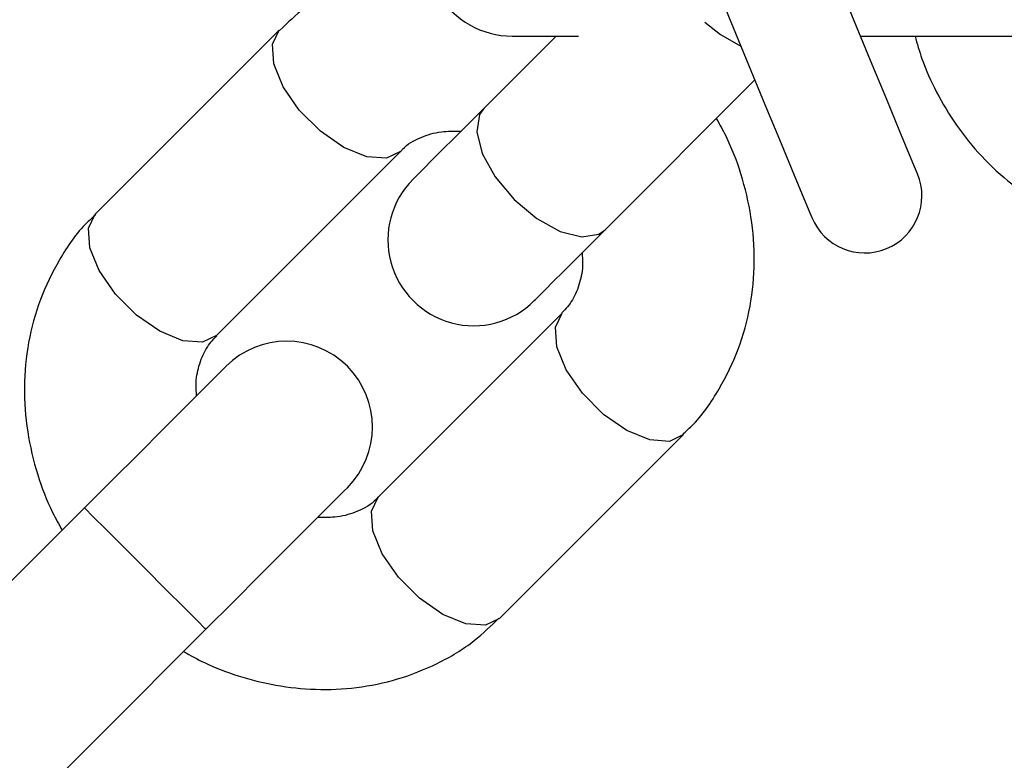
# Model space of a CAD drawing. Units: millimetres. Extents: x -219 to 3574, y 178 to 5081.
# Drawn here: x 1970 to 2005, y 481 to 507 of the extents above; entities that cross this region are included whole.
import ezdxf

# ---------------------------------------------------------------- set-up
doc = ezdxf.new("R2010")
doc.units = ezdxf.units.MM
doc.layers.add('Dimensions', color=7, linetype='Continuous')
doc.layers.add('Layer 1', color=7, linetype='Continuous')
doc.styles.get("Standard").update_dxf_attribs({"font": 'arial.ttf'})
doc.dimstyles.new('Leikkiset keinu', dxfattribs={"dimtxt": 150, "dimasz": 2.5, "dimexe": 0.06, "dimexo": 0.625, "dimtad": 0, "dimtih": 1, "dimtoh": 1, "dimdec": 0, "dimtxsty": 'Standard', "dimcen": 2.5, "dimadec": 0, "dimazin": 0, "dimtfac": 1, "dimtmove": 0, "dimatfit": 3, "dimfxl": 1, "dimarcsym": 0})

# ---------------------------------------------------------------- blocks, each defined once
blk = doc.blocks.new('6410')
at = {"layer": 'Layer 1', "color": 0, "lineweight": 25}
for points, knots in [([(246.2392, -1445.6745), (246.2392, -1310.0888), (136.3254, -1200.1748), (0.7396, -1200.1745), (0.7396, -1200.1745), (-134.8461, -1200.1743), (-244.7603, -1310.0879), (-244.7608, -1445.6737), (-244.7608, -1445.6737), (-244.7613, -1581.2594), (-134.8479, -1691.1738), (0.7379, -1691.1745)], [0, 0, 0, 0, 0.25, 0.25, 0.25, 0.25, 0.5, 0.5, 0.5, 0.5, 1, 1, 1, 1]), ([(1.1328, -1671.1742), (125.6214, -1670.9569), (226.3837, -1569.9013), (226.239, -1445.4125), (226.239, -1445.4125), (226.0944, -1320.9238), (125.0976, -1220.1026), (0.6088, -1220.1746), (0.6088, -1220.1746), (-123.88, -1220.2465), (-224.7602, -1321.1845), (-224.7608, -1445.6733)], [0, 0, 0, 0, 0.25, 0.25, 0.25, 0.25, 0.5, 0.5, 0.5, 0.5, 1, 1, 1, 1]), ([(-47.2297, -1358.0891), (-47.7326, -1359.0188), (-47.7092, -1360.1445), (-47.1681, -1361.0524), (-47.1681, -1361.0524), (-46.627, -1361.9604), (-45.648, -1362.5166), (-44.5911, -1362.5166)], [0, 0, 0, 0, 0.3333333, 0.3333333, 0.3333333, 0.3333333, 1, 1, 1, 1]), ([(-30.4134, -1367.3298), (-30.4134, -1367.3298), (-30.4832, -1367.1614), (-30.4832, -1367.1614), (-30.4832, -1367.1614), (-30.4832, -1367.1614), (-30.6903, -1366.6612), (-30.6903, -1366.6612), (-30.6903, -1366.6612), (-30.6903, -1366.6612), (-31.0286, -1365.8445), (-31.0286, -1365.8445), (-31.0286, -1365.8445), (-31.0286, -1365.8445), (-31.4878, -1364.7361), (-31.4878, -1364.7361), (-31.4878, -1364.7361), (-31.4878, -1364.7361), (-32.0538, -1363.3696), (-32.0538, -1363.3696), (-32.0538, -1363.3696), (-32.0538, -1363.3696), (-32.7095, -1361.7865), (-32.7095, -1361.7865), (-32.7095, -1361.7865), (-32.7095, -1361.7865), (-33.435, -1360.035), (-33.435, -1360.035), (-33.435, -1360.035), (-33.435, -1360.035), (-33.5511, -1359.7548), (-33.5511, -1359.7548)], [0, 0, 0, 0, 0.1111111, 0.1111111, 0.1111111, 0.1111111, 0.2222222, 0.2222222, 0.2222222, 0.2222222, 0.3333333, 0.3333333, 0.3333333, 0.3333333, 0.4444444, 0.4444444, 0.4444444, 0.4444444, 0.5555556, 0.5555556, 0.5555556, 0.5555556, 0.6666667, 0.6666667, 0.6666667, 0.6666667, 0.7777778, 0.7777778, 0.7777778, 0.7777778, 1, 1, 1, 1]), ([(-47.5246, -1359.8866), (-47.5973, -1359.8892), (-47.67, -1359.8918), (-47.7424, -1359.8964), (-47.7424, -1359.8964), (-48.2326, -1359.9272), (-48.7098, -1360.0472), (-49.1745, -1360.1935), (-49.1745, -1360.1935), (-49.6516, -1360.3436), (-50.1155, -1360.5216), (-50.5624, -1360.7378), (-50.5624, -1360.7378), (-51.0219, -1360.9601), (-51.4633, -1361.2229), (-51.8608, -1361.5378), (-51.8608, -1361.5378), (-52.1657, -1361.7794), (-52.4446, -1362.0517), (-52.7236, -1362.324)], [0, 0, 0, 0, 0.1666667, 0.1666667, 0.1666667, 0.1666667, 0.3333333, 0.3333333, 0.3333333, 0.3333333, 0.5, 0.5, 0.5, 0.5, 0.6666667, 0.6666667, 0.6666667, 0.6666667, 1, 1, 1, 1]), ([(-37.2466, -1361.2855), (-37.2466, -1361.2855), (-37.1305, -1361.5658), (-37.1305, -1361.5658), (-37.1305, -1361.5658), (-37.1305, -1361.5658), (-36.405, -1363.3172), (-36.405, -1363.3172), (-36.405, -1363.3172), (-36.405, -1363.3172), (-35.7493, -1364.9002), (-35.7493, -1364.9002), (-35.7493, -1364.9002), (-35.7493, -1364.9002), (-35.1833, -1366.2667), (-35.1833, -1366.2667), (-35.1833, -1366.2667), (-35.1833, -1366.2667), (-34.7242, -1367.3752), (-34.7242, -1367.3752), (-34.7242, -1367.3752), (-34.7242, -1367.3752), (-34.3859, -1368.1919), (-34.3859, -1368.1919), (-34.3859, -1368.1919), (-34.3859, -1368.1919), (-34.1787, -1368.6921), (-34.1787, -1368.6921), (-34.1787, -1368.6921), (-34.1787, -1368.6921), (-34.1089, -1368.8605), (-34.1089, -1368.8605)], [0, 0, 0, 0, 0.1111111, 0.1111111, 0.1111111, 0.1111111, 0.2222222, 0.2222222, 0.2222222, 0.2222222, 0.3333333, 0.3333333, 0.3333333, 0.3333333, 0.4444444, 0.4444444, 0.4444444, 0.4444444, 0.5555556, 0.5555556, 0.5555556, 0.5555556, 0.6666667, 0.6666667, 0.6666667, 0.6666667, 0.7777778, 0.7777778, 0.7777778, 0.7777778, 1, 1, 1, 1]), ([(-37.8538, -1362.0231), (-37.8538, -1362.0231), (-37.3044, -1362.4575), (-37.3044, -1362.4575), (-37.3044, -1362.4575), (-37.3044, -1362.4575), (-36.5928, -1362.8639), (-36.5928, -1362.8639)], [0, 0, 0, 0, 0.3333333, 0.3333333, 0.3333333, 0.3333333, 1, 1, 1, 1]), ([(-48.5013, -1366.5465), (-48.5013, -1366.5465), (-48.992, -1366.7813), (-48.992, -1366.7813), (-48.992, -1366.7813), (-48.992, -1366.7813), (-49.6794, -1366.732), (-49.6794, -1366.732), (-49.6794, -1366.732), (-49.6794, -1366.732), (-50.4805, -1366.4044), (-50.4805, -1366.4044), (-50.4805, -1366.4044), (-50.4805, -1366.4044), (-51.2988, -1365.838), (-51.2988, -1365.838), (-51.2988, -1365.838), (-51.2988, -1365.838), (-52.0355, -1365.1013), (-52.0355, -1365.1013), (-52.0355, -1365.1013), (-52.0355, -1365.1013), (-52.6019, -1364.2831), (-52.6019, -1364.2831), (-52.6019, -1364.2831), (-52.6019, -1364.2831), (-52.9294, -1363.482), (-52.9294, -1363.482), (-52.9294, -1363.482), (-52.9294, -1363.482), (-52.9788, -1362.7945), (-52.9788, -1362.7945), (-52.9788, -1362.7945), (-52.9788, -1362.7945), (-52.7448, -1362.3048), (-52.7448, -1362.3048)], [0, 0, 0, 0, 0.1, 0.1, 0.1, 0.1, 0.2, 0.2, 0.2, 0.2, 0.3, 0.3, 0.3, 0.3, 0.4, 0.4, 0.4, 0.4, 0.5, 0.5, 0.5, 0.5, 0.6, 0.6, 0.6, 0.6, 0.7, 0.7, 0.7, 0.7, 0.8, 0.8, 0.8, 0.8, 1, 1, 1, 1]), ([(-30.5028, -1362.5165), (-30.4276, -1362.7813), (-30.3523, -1363.0461), (-30.262, -1363.305), (-30.262, -1363.305), (-30.1218, -1363.7068), (-29.9453, -1364.0941), (-29.7496, -1364.4693), (-29.7496, -1364.4693), (-29.5399, -1364.8713), (-29.3082, -1365.2592), (-29.0516, -1365.6277), (-29.0516, -1365.6277), (-28.7837, -1366.0125), (-28.4887, -1366.3761), (-28.1705, -1366.7148), (-28.1705, -1366.7148), (-27.8413, -1367.0652), (-27.4872, -1367.3889), (-27.1117, -1367.6822), (-27.1117, -1367.6822), (-26.7253, -1367.9839), (-26.3161, -1368.2534), (-25.889, -1368.4848), (-25.889, -1368.4848), (-25.4504, -1368.7224), (-24.9929, -1368.92), (-24.5226, -1369.0814), (-24.5226, -1369.0814), (-24.0392, -1369.2473), (-23.5423, -1369.3749), (-23.0389, -1369.4337), (-23.0389, -1369.4337), (-22.6528, -1369.4788), (-22.2628, -1369.4834), (-21.8729, -1369.488)], [0, 0, 0, 0, 0.1, 0.1, 0.1, 0.1, 0.2, 0.2, 0.2, 0.2, 0.3, 0.3, 0.3, 0.3, 0.4, 0.4, 0.4, 0.4, 0.5, 0.5, 0.5, 0.5, 0.6, 0.6, 0.6, 0.6, 0.7, 0.7, 0.7, 0.7, 0.8, 0.8, 0.8, 0.8, 1, 1, 1, 1]), ([(-45.5844, -1365.0439), (-45.5844, -1365.0439), (-46.1228, -1365.5822), (-46.1228, -1365.5822), (-46.1228, -1365.5822), (-46.1228, -1365.5822), (-46.6096, -1366.0689), (-46.6096, -1366.0689), (-46.6096, -1366.0689), (-46.6096, -1366.0689), (-47.0365, -1366.4958), (-47.0365, -1366.4958), (-47.0365, -1366.4958), (-47.0365, -1366.4958), (-47.3962, -1366.8556), (-47.3962, -1366.8556), (-47.3962, -1366.8556), (-47.3962, -1366.8556), (-47.6825, -1367.1419), (-47.6825, -1367.1419), (-47.6825, -1367.1419), (-47.6825, -1367.1419), (-47.8906, -1367.3501), (-47.8906, -1367.3501), (-47.8906, -1367.3501), (-47.8906, -1367.3501), (-48.017, -1367.4763), (-48.017, -1367.4763), (-48.017, -1367.4763), (-48.017, -1367.4763), (-48.0593, -1367.5188), (-48.0593, -1367.5188)], [0, 0, 0, 0, 0.1111111, 0.1111111, 0.1111111, 0.1111111, 0.2222222, 0.2222222, 0.2222222, 0.2222222, 0.3333333, 0.3333333, 0.3333333, 0.3333333, 0.4444444, 0.4444444, 0.4444444, 0.4444444, 0.5555556, 0.5555556, 0.5555556, 0.5555556, 0.6666667, 0.6666667, 0.6666667, 0.6666667, 0.7777778, 0.7777778, 0.7777778, 0.7777778, 1, 1, 1, 1]), ([(-45.5844, -1365.0439), (-45.5844, -1365.0439), (-45.7364, -1365.2602), (-45.7364, -1365.2602), (-45.7364, -1365.2602), (-45.7364, -1365.2602), (-45.8306, -1365.8584), (-45.8306, -1365.8584), (-45.8306, -1365.8584), (-45.8306, -1365.8584), (-45.6392, -1366.6141), (-45.6392, -1366.6141), (-45.6392, -1366.6141), (-45.6392, -1366.6141), (-45.1853, -1367.4363), (-45.1853, -1367.4363), (-45.1853, -1367.4363), (-45.1853, -1367.4363), (-44.5238, -1368.2258), (-44.5238, -1368.2258), (-44.5238, -1368.2258), (-44.5238, -1368.2258), (-43.7343, -1368.8874), (-43.7343, -1368.8874), (-43.7343, -1368.8874), (-43.7343, -1368.8874), (-42.9121, -1369.3412), (-42.9121, -1369.3412), (-42.9121, -1369.3412), (-42.9121, -1369.3412), (-42.1563, -1369.5326), (-42.1563, -1369.5326), (-42.1563, -1369.5326), (-42.1563, -1369.5326), (-41.5582, -1369.4384), (-41.5582, -1369.4384), (-41.5582, -1369.4384), (-41.5582, -1369.4384), (-41.3418, -1369.2865), (-41.3418, -1369.2865)], [0, 0, 0, 0, 0.0909091, 0.0909091, 0.0909091, 0.0909091, 0.1818182, 0.1818182, 0.1818182, 0.1818182, 0.2727273, 0.2727273, 0.2727273, 0.2727273, 0.3636364, 0.3636364, 0.3636364, 0.3636364, 0.4545455, 0.4545455, 0.4545455, 0.4545455, 0.5454545, 0.5454545, 0.5454545, 0.5454545, 0.6363636, 0.6363636, 0.6363636, 0.6363636, 0.7272727, 0.7272727, 0.7272727, 0.7272727, 0.8181818, 0.8181818, 0.8181818, 0.8181818, 1, 1, 1, 1]), ([(-38.6222, -1376.426), (-38.5211, -1376.337), (-38.4201, -1376.248), (-38.3239, -1376.1542), (-38.3239, -1376.1542), (-37.9348, -1375.7745), (-37.6256, -1375.3163), (-37.351, -1374.8412), (-37.351, -1374.8412), (-37.0934, -1374.3955), (-36.8661, -1373.935), (-36.6843, -1373.454), (-36.6843, -1373.454), (-36.5021, -1372.972), (-36.3656, -1372.4694), (-36.2727, -1371.9572), (-36.2727, -1371.9572), (-36.1798, -1371.4453), (-36.1306, -1370.9238), (-36.1254, -1370.3989), (-36.1254, -1370.3989), (-36.1202, -1369.8783), (-36.1583, -1369.3544), (-36.2396, -1368.8348), (-36.2396, -1368.8348), (-36.3187, -1368.3293), (-36.4387, -1367.8278), (-36.5925, -1367.3339), (-36.5925, -1367.3339), (-36.7328, -1366.883), (-36.9013, -1366.4384), (-37.1127, -1366.0128), (-37.1127, -1366.0128), (-37.2171, -1365.8026), (-37.332, -1365.5971), (-37.4469, -1365.3916)], [0, 0, 0, 0, 0.1, 0.1, 0.1, 0.1, 0.2, 0.2, 0.2, 0.2, 0.3, 0.3, 0.3, 0.3, 0.4, 0.4, 0.4, 0.4, 0.5, 0.5, 0.5, 0.5, 0.6, 0.6, 0.6, 0.6, 0.7, 0.7, 0.7, 0.7, 0.8, 0.8, 0.8, 0.8, 1, 1, 1, 1]), ([(-48.4917, -1366.557), (-48.4694, -1366.5283), (-48.4472, -1366.4996), (-48.4235, -1366.4723), (-48.4235, -1366.4723), (-48.2601, -1366.2839), (-48.0301, -1366.1624), (-47.7782, -1366.0579), (-47.7782, -1366.0579), (-47.5618, -1365.9681), (-47.3293, -1365.8908), (-47.0664, -1365.8591), (-47.0664, -1365.8591), (-46.852, -1365.8333), (-46.6175, -1365.8378), (-46.3829, -1365.8423)], [0, 0, 0, 0, 0.2, 0.2, 0.2, 0.2, 0.4, 0.4, 0.4, 0.4, 0.6, 0.6, 0.6, 0.6, 1, 1, 1, 1]), ([(-34.1089, -1368.8605), (-33.6862, -1369.881), (-32.5163, -1370.3656), (-31.4958, -1369.9429), (-31.4958, -1369.9429), (-30.4753, -1369.5202), (-29.9907, -1368.3503), (-30.4134, -1367.3298)], [0, 0, 0, 0, 0.3333333, 0.3333333, 0.3333333, 0.3333333, 1, 1, 1, 1]), ([(-48.0593, -1367.5187), (-48.8172, -1368.2766), (-49.1132, -1369.3812), (-48.8358, -1370.4165), (-48.8358, -1370.4165), (-48.5584, -1371.4518), (-47.7497, -1372.2604), (-46.7144, -1372.5378), (-46.7144, -1372.5378), (-45.6792, -1372.8152), (-44.5745, -1372.5192), (-43.8167, -1371.7613)], [0, 0, 0, 0, 0.25, 0.25, 0.25, 0.25, 0.5, 0.5, 0.5, 0.5, 1, 1, 1, 1]), ([(-59.1535, -1368.7539), (-59.2546, -1368.8428), (-59.3556, -1368.9318), (-59.4517, -1369.0256), (-59.4517, -1369.0256), (-59.841, -1369.4051), (-60.1501, -1369.8635), (-60.4247, -1370.3387), (-60.4247, -1370.3387), (-60.6823, -1370.7843), (-60.9096, -1371.2448), (-61.0914, -1371.7258), (-61.0914, -1371.7258), (-61.2736, -1372.2077), (-61.4101, -1372.7104), (-61.503, -1373.2226), (-61.503, -1373.2226), (-61.5958, -1373.7345), (-61.645, -1374.256), (-61.6503, -1374.7809), (-61.6503, -1374.7809), (-61.6555, -1375.3014), (-61.6174, -1375.8254), (-61.5361, -1376.3449), (-61.5361, -1376.3449), (-61.457, -1376.8505), (-61.337, -1377.3519), (-61.1832, -1377.8459), (-61.1832, -1377.8459), (-61.0429, -1378.2967), (-60.8744, -1378.7413), (-60.6629, -1379.1669), (-60.6629, -1379.1669), (-60.5585, -1379.3771), (-60.4437, -1379.5826), (-60.3288, -1379.7881)], [0, 0, 0, 0, 0.1, 0.1, 0.1, 0.1, 0.2, 0.2, 0.2, 0.2, 0.3, 0.3, 0.3, 0.3, 0.4, 0.4, 0.4, 0.4, 0.5, 0.5, 0.5, 0.5, 0.6, 0.6, 0.6, 0.6, 0.7, 0.7, 0.7, 0.7, 0.8, 0.8, 0.8, 0.8, 1, 1, 1, 1]), ([(-54.9312, -1372.9764), (-54.9312, -1372.9764), (-55.4219, -1373.2112), (-55.4219, -1373.2112), (-55.4219, -1373.2112), (-55.4219, -1373.2112), (-56.1093, -1373.1619), (-56.1093, -1373.1619), (-56.1093, -1373.1619), (-56.1093, -1373.1619), (-56.9104, -1372.8343), (-56.9104, -1372.8343), (-56.9104, -1372.8343), (-56.9104, -1372.8343), (-57.7287, -1372.2679), (-57.7287, -1372.2679), (-57.7287, -1372.2679), (-57.7287, -1372.2679), (-58.4655, -1371.5312), (-58.4655, -1371.5312), (-58.4655, -1371.5312), (-58.4655, -1371.5312), (-59.0318, -1370.713), (-59.0318, -1370.713), (-59.0318, -1370.713), (-59.0318, -1370.713), (-59.3594, -1369.9119), (-59.3594, -1369.9119), (-59.3594, -1369.9119), (-59.3594, -1369.9119), (-59.4087, -1369.2244), (-59.4087, -1369.2244), (-59.4087, -1369.2244), (-59.4087, -1369.2244), (-59.1739, -1368.7337), (-59.1739, -1368.7337)], [0, 0, 0, 0, 0.1, 0.1, 0.1, 0.1, 0.2, 0.2, 0.2, 0.2, 0.3, 0.3, 0.3, 0.3, 0.4, 0.4, 0.4, 0.4, 0.5, 0.5, 0.5, 0.5, 0.6, 0.6, 0.6, 0.6, 0.7, 0.7, 0.7, 0.7, 0.8, 0.8, 0.8, 0.8, 1, 1, 1, 1]), ([(-43.8167, -1371.7613), (-43.8167, -1371.7613), (-43.7743, -1371.719), (-43.7743, -1371.719), (-43.7743, -1371.719), (-43.7743, -1371.719), (-43.648, -1371.5927), (-43.648, -1371.5927), (-43.648, -1371.5927), (-43.648, -1371.5927), (-43.4399, -1371.3846), (-43.4399, -1371.3846), (-43.4399, -1371.3846), (-43.4399, -1371.3846), (-43.1535, -1371.0983), (-43.1535, -1371.0983), (-43.1535, -1371.0983), (-43.1535, -1371.0983), (-42.7938, -1370.7385), (-42.7938, -1370.7385), (-42.7938, -1370.7385), (-42.7938, -1370.7385), (-42.3669, -1370.3116), (-42.3669, -1370.3116), (-42.3669, -1370.3116), (-42.3669, -1370.3116), (-41.8801, -1369.8249), (-41.8801, -1369.8249), (-41.8801, -1369.8249), (-41.8801, -1369.8249), (-41.3418, -1369.2865), (-41.3418, -1369.2865)], [0, 0, 0, 0, 0.1111111, 0.1111111, 0.1111111, 0.1111111, 0.2222222, 0.2222222, 0.2222222, 0.2222222, 0.3333333, 0.3333333, 0.3333333, 0.3333333, 0.4444444, 0.4444444, 0.4444444, 0.4444444, 0.5555556, 0.5555556, 0.5555556, 0.5555556, 0.6666667, 0.6666667, 0.6666667, 0.6666667, 0.7777778, 0.7777778, 0.7777778, 0.7777778, 1, 1, 1, 1]), ([(-42.1482, -1370.093), (-42.1381, -1370.22), (-42.128, -1370.3471), (-42.1287, -1370.4685), (-42.1287, -1370.4685), (-42.1302, -1370.7074), (-42.1739, -1370.9241), (-42.2313, -1371.1264), (-42.2313, -1371.1264), (-42.2947, -1371.35), (-42.3749, -1371.556), (-42.4831, -1371.7323), (-42.4831, -1371.7323), (-42.5889, -1371.9047), (-42.7215, -1372.0488), (-42.8541, -1372.193)], [0, 0, 0, 0, 0.2, 0.2, 0.2, 0.2, 0.4, 0.4, 0.4, 0.4, 0.6, 0.6, 0.6, 0.6, 1, 1, 1, 1]), ([(-38.6009, -1376.4452), (-38.6009, -1376.4452), (-38.6018, -1376.446), (-38.6018, -1376.446), (-38.6018, -1376.446), (-38.6018, -1376.446), (-39.0925, -1376.6808), (-39.0925, -1376.6808), (-39.0925, -1376.6808), (-39.0925, -1376.6808), (-39.7799, -1376.6315), (-39.7799, -1376.6315), (-39.7799, -1376.6315), (-39.7799, -1376.6315), (-40.581, -1376.3039), (-40.581, -1376.3039), (-40.581, -1376.3039), (-40.581, -1376.3039), (-41.3993, -1375.7375), (-41.3993, -1375.7375), (-41.3993, -1375.7375), (-41.3993, -1375.7375), (-42.1361, -1375.0008), (-42.1361, -1375.0008), (-42.1361, -1375.0008), (-42.1361, -1375.0008), (-42.7024, -1374.1826), (-42.7024, -1374.1826), (-42.7024, -1374.1826), (-42.7024, -1374.1826), (-43.0299, -1373.3815), (-43.0299, -1373.3815), (-43.0299, -1373.3815), (-43.0299, -1373.3815), (-43.0793, -1372.694), (-43.0793, -1372.694), (-43.0793, -1372.694), (-43.0793, -1372.694), (-42.8445, -1372.2033), (-42.8445, -1372.2033)], [0, 0, 0, 0, 0.0909091, 0.0909091, 0.0909091, 0.0909091, 0.1818182, 0.1818182, 0.1818182, 0.1818182, 0.2727273, 0.2727273, 0.2727273, 0.2727273, 0.3636364, 0.3636364, 0.3636364, 0.3636364, 0.4545455, 0.4545455, 0.4545455, 0.4545455, 0.5454545, 0.5454545, 0.5454545, 0.5454545, 0.6363636, 0.6363636, 0.6363636, 0.6363636, 0.7272727, 0.7272727, 0.7272727, 0.7272727, 0.8181818, 0.8181818, 0.8181818, 0.8181818, 1, 1, 1, 1]), ([(-50.3558, -1378.3005), (-49.1843, -1377.1289), (-49.1843, -1375.2295), (-50.3558, -1374.0579), (-50.3558, -1374.0579), (-51.5274, -1372.8863), (-53.4269, -1372.8863), (-54.5985, -1374.0579)], [0, 0, 0, 0, 0.3333333, 0.3333333, 0.3333333, 0.3333333, 1, 1, 1, 1]), ([(-55.6275, -1375.0869), (-55.6376, -1374.9598), (-55.6477, -1374.8326), (-55.647, -1374.7113), (-55.647, -1374.7113), (-55.6455, -1374.4724), (-55.6018, -1374.2557), (-55.5444, -1374.0535), (-55.5444, -1374.0535), (-55.481, -1373.8299), (-55.4008, -1373.6239), (-55.2926, -1373.4475), (-55.2926, -1373.4475), (-55.1868, -1373.2751), (-55.0542, -1373.131), (-54.9216, -1372.9869)], [0, 0, 0, 0, 0.2, 0.2, 0.2, 0.2, 0.4, 0.4, 0.4, 0.4, 0.6, 0.6, 0.6, 0.6, 1, 1, 1, 1]), ([(-54.5985, -1374.0579), (-54.5985, -1374.0579), (-54.6936, -1374.153), (-54.6936, -1374.153), (-54.6936, -1374.153), (-54.6936, -1374.153), (-54.9753, -1374.4347), (-54.9753, -1374.4347), (-54.9753, -1374.4347), (-54.9753, -1374.4347), (-55.4327, -1374.8921), (-55.4327, -1374.8921), (-55.4327, -1374.8921), (-55.4327, -1374.8921), (-56.0482, -1375.5076), (-56.0482, -1375.5076), (-56.0482, -1375.5076), (-56.0482, -1375.5076), (-56.7983, -1376.2576), (-56.7983, -1376.2576), (-56.7983, -1376.2576), (-56.7983, -1376.2576), (-57.654, -1377.1134), (-57.654, -1377.1134), (-57.654, -1377.1134), (-57.654, -1377.1134), (-58.5826, -1378.042), (-58.5826, -1378.042), (-58.5826, -1378.042), (-58.5826, -1378.042), (-59.5482, -1379.0077), (-59.5482, -1379.0077)], [0, 0, 0, 0, 0.1111111, 0.1111111, 0.1111111, 0.1111111, 0.2222222, 0.2222222, 0.2222222, 0.2222222, 0.3333333, 0.3333333, 0.3333333, 0.3333333, 0.4444444, 0.4444444, 0.4444444, 0.4444444, 0.5555556, 0.5555556, 0.5555556, 0.5555556, 0.6666667, 0.6666667, 0.6666667, 0.6666667, 0.7777778, 0.7777778, 0.7777778, 0.7777778, 1, 1, 1, 1]), ([(-55.3056, -1383.2502), (-55.3056, -1383.2502), (-54.3399, -1382.2846), (-54.3399, -1382.2846), (-54.3399, -1382.2846), (-54.3399, -1382.2846), (-53.4114, -1381.3561), (-53.4114, -1381.3561), (-53.4114, -1381.3561), (-53.4114, -1381.3561), (-52.5557, -1380.5003), (-52.5557, -1380.5003), (-52.5557, -1380.5003), (-52.5557, -1380.5003), (-51.8056, -1379.7502), (-51.8056, -1379.7502), (-51.8056, -1379.7502), (-51.8056, -1379.7502), (-51.19, -1379.1348), (-51.19, -1379.1348), (-51.19, -1379.1348), (-51.19, -1379.1348), (-50.7326, -1378.6773), (-50.7326, -1378.6773), (-50.7326, -1378.6773), (-50.7326, -1378.6773), (-50.4509, -1378.3957), (-50.4509, -1378.3957), (-50.4509, -1378.3957), (-50.4509, -1378.3957), (-50.3558, -1378.3005), (-50.3558, -1378.3005)], [0, 0, 0, 0, 0.1111111, 0.1111111, 0.1111111, 0.1111111, 0.2222222, 0.2222222, 0.2222222, 0.2222222, 0.3333333, 0.3333333, 0.3333333, 0.3333333, 0.4444444, 0.4444444, 0.4444444, 0.4444444, 0.5555556, 0.5555556, 0.5555556, 0.5555556, 0.6666667, 0.6666667, 0.6666667, 0.6666667, 0.7777778, 0.7777778, 0.7777778, 0.7777778, 1, 1, 1, 1]), ([(-49.284, -1378.6229), (-49.3063, -1378.6515), (-49.3285, -1378.6802), (-49.3522, -1378.7075), (-49.3522, -1378.7075), (-49.5156, -1378.8959), (-49.7456, -1379.0173), (-49.9975, -1379.1219), (-49.9975, -1379.1219), (-50.2138, -1379.2117), (-50.4464, -1379.2891), (-50.7093, -1379.3207), (-50.7093, -1379.3207), (-50.9237, -1379.3465), (-51.1582, -1379.342), (-51.3928, -1379.3374)], [0, 0, 0, 0, 0.2, 0.2, 0.2, 0.2, 0.4, 0.4, 0.4, 0.4, 0.6, 0.6, 0.6, 0.6, 1, 1, 1, 1]), ([(-45.0317, -1382.8759), (-45.0317, -1382.8759), (-45.5224, -1383.1107), (-45.5224, -1383.1107), (-45.5224, -1383.1107), (-45.5224, -1383.1107), (-46.2098, -1383.0614), (-46.2098, -1383.0614), (-46.2098, -1383.0614), (-46.2098, -1383.0614), (-47.011, -1382.7338), (-47.011, -1382.7338), (-47.011, -1382.7338), (-47.011, -1382.7338), (-47.8292, -1382.1674), (-47.8292, -1382.1674), (-47.8292, -1382.1674), (-47.8292, -1382.1674), (-48.566, -1381.4307), (-48.566, -1381.4307), (-48.566, -1381.4307), (-48.566, -1381.4307), (-49.1323, -1380.6125), (-49.1323, -1380.6125), (-49.1323, -1380.6125), (-49.1323, -1380.6125), (-49.4599, -1379.8114), (-49.4599, -1379.8114), (-49.4599, -1379.8114), (-49.4599, -1379.8114), (-49.5092, -1379.1239), (-49.5092, -1379.1239), (-49.5092, -1379.1239), (-49.5092, -1379.1239), (-49.2744, -1378.6332), (-49.2744, -1378.6332)], [0, 0, 0, 0, 0.1, 0.1, 0.1, 0.1, 0.2, 0.2, 0.2, 0.2, 0.3, 0.3, 0.3, 0.3, 0.4, 0.4, 0.4, 0.4, 0.5, 0.5, 0.5, 0.5, 0.6, 0.6, 0.6, 0.6, 0.7, 0.7, 0.7, 0.7, 0.8, 0.8, 0.8, 0.8, 1, 1, 1, 1]), ([(-55.3056, -1383.2502), (-55.3056, -1383.2502), (-55.3378, -1383.218), (-55.3378, -1383.218), (-55.3378, -1383.218), (-55.3378, -1383.218), (-55.5898, -1382.966), (-55.5898, -1382.966), (-55.5898, -1382.966), (-55.5898, -1382.966), (-56.0633, -1382.4925), (-56.0633, -1382.4925), (-56.0633, -1382.4925), (-56.0633, -1382.4925), (-56.7014, -1381.8545), (-56.7014, -1381.8545), (-56.7014, -1381.8545), (-56.7014, -1381.8545), (-57.4269, -1381.1289), (-57.4269, -1381.1289), (-57.4269, -1381.1289), (-57.4269, -1381.1289), (-58.1524, -1380.4034), (-58.1524, -1380.4034), (-58.1524, -1380.4034), (-58.1524, -1380.4034), (-58.7905, -1379.7654), (-58.7905, -1379.7654), (-58.7905, -1379.7654), (-58.7905, -1379.7654), (-59.264, -1379.2919), (-59.264, -1379.2919), (-59.264, -1379.2919), (-59.264, -1379.2919), (-59.516, -1379.0399), (-59.516, -1379.0399), (-59.516, -1379.0399), (-59.516, -1379.0399), (-59.5482, -1379.0077), (-59.5482, -1379.0077)], [0, 0, 0, 0, 0.0909091, 0.0909091, 0.0909091, 0.0909091, 0.1818182, 0.1818182, 0.1818182, 0.1818182, 0.2727273, 0.2727273, 0.2727273, 0.2727273, 0.3636364, 0.3636364, 0.3636364, 0.3636364, 0.4545455, 0.4545455, 0.4545455, 0.4545455, 0.5454545, 0.5454545, 0.5454545, 0.5454545, 0.6363636, 0.6363636, 0.6363636, 0.6363636, 0.7272727, 0.7272727, 0.7272727, 0.7272727, 0.8181818, 0.8181818, 0.8181818, 0.8181818, 1, 1, 1, 1]), ([(-56.0839, -1384.0285), (-55.8434, -1384.1626), (-55.603, -1384.2967), (-55.3561, -1384.4158), (-55.3561, -1384.4158), (-54.9728, -1384.6008), (-54.5741, -1384.7498), (-54.1705, -1384.8767), (-54.1705, -1384.8767), (-53.738, -1385.0127), (-53.2998, -1385.1232), (-52.8578, -1385.2024), (-52.8578, -1385.2024), (-52.3963, -1385.2851), (-51.9305, -1385.3336), (-51.466, -1385.3481), (-51.466, -1385.3481), (-50.9855, -1385.363), (-50.5062, -1385.3416), (-50.0333, -1385.2833), (-50.0333, -1385.2833), (-49.5468, -1385.2234), (-49.0669, -1385.1246), (-48.6012, -1384.9863), (-48.6012, -1384.9863), (-48.1231, -1384.8442), (-47.6599, -1384.6603), (-47.2133, -1384.4419), (-47.2133, -1384.4419), (-46.7541, -1384.2174), (-46.3124, -1383.9564), (-45.9149, -1383.6421), (-45.9149, -1383.6421), (-45.61, -1383.4009), (-45.331, -1383.1284), (-45.0521, -1382.8559)], [0, 0, 0, 0, 0.1, 0.1, 0.1, 0.1, 0.2, 0.2, 0.2, 0.2, 0.3, 0.3, 0.3, 0.3, 0.4, 0.4, 0.4, 0.4, 0.5, 0.5, 0.5, 0.5, 0.6, 0.6, 0.6, 0.6, 0.7, 0.7, 0.7, 0.7, 0.8, 0.8, 0.8, 0.8, 1, 1, 1, 1])]:
    blk.add_open_spline(points, degree=3, knots=knots, dxfattribs=at)
for points in [[(-52.744, -1362.3038), (-52.744, -1362.3038), (-59.1739, -1368.7337), (-59.1739, -1368.7337)], [(-43.0572, -1362.5165), (-43.0572, -1362.5165), (-45.5844, -1365.0439), (-45.5844, -1365.0439)], [(-44.5911, -1362.5165), (-44.5911, -1362.5165), (-42.2707, -1362.5165), (-42.2707, -1362.5165)], [(-32.4071, -1362.5165), (-32.4071, -1362.5165), (-24.9978, -1362.5165), (-24.9978, -1362.5165)], [(-41.3418, -1369.2865), (-41.3418, -1369.2865), (-36.1026, -1364.0473), (-36.1026, -1364.0473)], [(-54.9312, -1372.9764), (-54.9312, -1372.9764), (-48.5013, -1366.5465), (-48.5013, -1366.5465)], [(-42.8445, -1372.2033), (-42.8445, -1372.2033), (-49.2744, -1378.6332), (-49.2744, -1378.6332)], [(-45.0317, -1382.8759), (-45.0317, -1382.8759), (-38.6018, -1376.446), (-38.6018, -1376.446)], [(-59.5482, -1379.0077), (-59.5482, -1379.0077), (-66.9728, -1386.4323), (-66.9728, -1386.4323)], [(-62.7302, -1390.6749), (-62.7302, -1390.6749), (-55.3056, -1383.2502), (-55.3056, -1383.2502)]]:
    blk.add_open_spline(points, degree=3, dxfattribs=at)
blk = doc.blocks.new('*D2')
at = {"layer": 'Defpoints', "color": 0}
for p in [(537.211, 3427.387), (7.836, 177.516), (2032.949, 177.516)]:
    blk.add_point(p, dxfattribs=at)
at = {"layer": 'Dimensions', "color": 0, "lineweight": -2}
for p, q in [((536.586, 3427.387), (7.776, 3427.387)), ((7.836, 3424.887), (7.836, 1879.652)), ((7.836, 180.016), (7.836, 1725.252)), ((2032.324, 177.516), (7.776, 177.516))]:
    blk.add_line(p, q, dxfattribs=at)
at = {"layer": 'Dimensions', "color": 0}
for points in [[(8.253, 3424.887), (7.42, 3424.887), (7.836, 3427.387)], [(7.42, 180.016), (8.253, 180.016), (7.836, 177.516)]]:
    blk.add_solid(points, dxfattribs=at)
at = {"layer": 'Dimensions', "color": 0, "insert": (7.836, 1802.452), "char_height": 150, "attachment_point": 5}
blk.add_mtext('3250', dxfattribs=at)

msp = doc.modelspace()

# ---------------------------------------------------------------- block references
msp.add_blockref('6410', (2032.211, 1868.691))

# ---------------------------------------------------------------- dimensions: what is measured, and where the dimension line sits
at = {"layer": 'Dimensions'}
dim = msp.add_linear_dim(base=(7.836, 177.516), p1=(537.211, 3427.387), p2=(2032.949, 177.516), angle=90, dimstyle='Leikkiset keinu', dxfattribs=at)
dim.commit()
dim.dimension.update_dxf_attribs({"geometry": '*D2', "text_midpoint": (7.836, 1802.452), "dimtype": 160})

doc.saveas('drawing.dxf')
